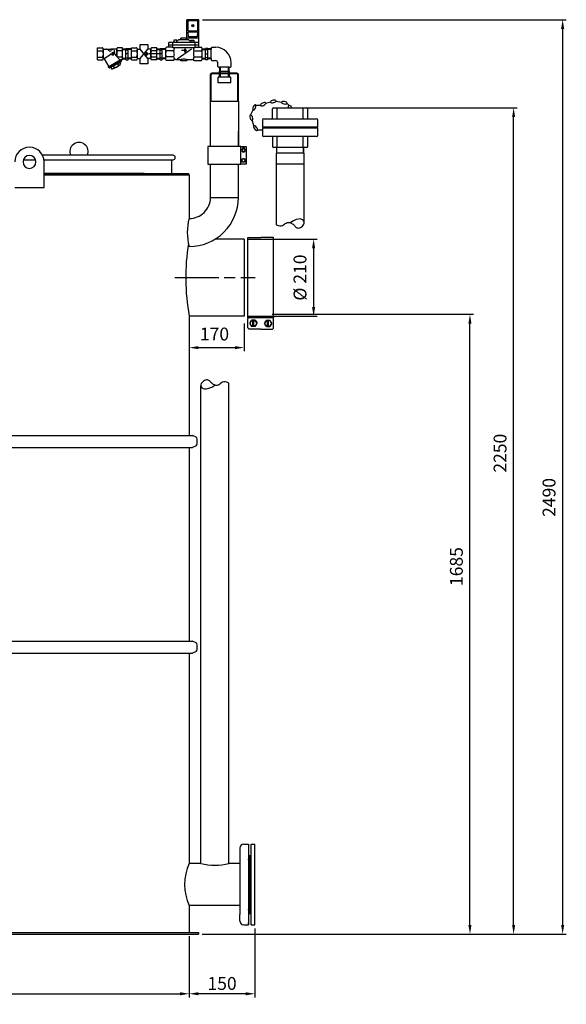
# Model space of a CAD drawing. Units: millimetres. Extents: x -10876 to -7574, y 53296 to 58104.
# Drawn here: x -9063 to -7574, y 55423 to 58104 of the extents above; entities that cross this region are included whole.
import ezdxf

# ---------------------------------------------------------------- set-up
doc = ezdxf.new("R2010")
doc.units = ezdxf.units.MM
doc.linetypes.add('AM_ISO08W050', pattern=[18, 12, -1.5, 3, -1.5])
for name, color, linetype, lineweight in [('AM_5', 3, 'Continuous', 25), ('AM_7', 4, 'AM_ISO08W050', 25), ('KÖRPERLINIEN', 1, 'Continuous', 25)]:
    doc.layers.add(name, color=color, linetype=linetype, lineweight=lineweight)
doc.styles.get("Standard").update_dxf_attribs({"font": 'ISOCP.SHX'})
doc.dimstyles.new('AM_ISO$0', dxfattribs={"dimtxt": 3.5, "dimasz": 2.5, "dimexe": 1, "dimexo": 1, "dimgap": 1.5, "dimtad": 1, "dimdsep": 46, "dimtxsty": 'STANDARD', "dimcen": 0, "dimclrd": 3, "dimclre": 3, "dimclrt": 2, "dimadec": 0, "dimazin": 2, "dimtp": 0.1, "dimtm": 0.1, "dimtfac": 0.71, "dimtmove": 0, "dimatfit": 3, "dimfxl": 1, "dimlwd": -1, "dimlwe": -1, "dimarcsym": 0})
doc.dimstyles.new('GEN-ISO$0', dxfattribs={"dimscale": 10, "dimtxt": 3.5, "dimasz": 2.5, "dimexe": 1, "dimexo": 1, "dimgap": 0.6, "dimtad": 1, "dimdsep": 46, "dimtxsty": 'STANDARD', "dimcen": 0, "dimclrd": 3, "dimclre": 3, "dimclrt": 2, "dimadec": 0, "dimazin": 0, "dimtp": 0.1, "dimtm": 0.1, "dimtfac": 0.71, "dimtmove": 0, "dimatfit": 3, "dimfxl": 1, "dimtzin": 0, "dimarcsym": 0})

# ---------------------------------------------------------------- blocks, each defined once
blk = doc.blocks.new('*D8')
at = {"layer": 'AM_5', "color": 3, "lineweight": -2}
for p, q in [((-10351.7, 55623.1), (-10351.7, 55441.7)), ((-8601.2, 55608.8), (-8601.2, 55441.7)), ((-10326.7, 55451.7), (-8626.2, 55451.7))]:
    blk.add_line(p, q, dxfattribs=at)
at = {"layer": 'AM_5', "color": 3}
for points in [[(-10326.7, 55455.9), (-10326.7, 55447.5), (-10351.7, 55451.7)], [(-8626.2, 55455.9), (-8626.2, 55447.5), (-8601.2, 55451.7)]]:
    blk.add_solid(points, dxfattribs=at)
at = {"layer": 'DEFPOINTS', "color": 0}
for p in [(-10351.7, 55633.1), (-8601.2, 55618.8), (-8601.2, 55451.7)]:
    blk.add_point(p, dxfattribs=at)
at = {"layer": 'AM_5', "color": 2, "insert": (-9476.5, 55475.2), "char_height": 35, "attachment_point": 5}
blk.add_mtext('%%c 1750', dxfattribs=at)
blk = doc.blocks.new('*D9')
at = {"layer": 'AM_5', "color": 3}
for p, q in [((-8601.2, 57286.6), (-8601.2, 57200.9)), ((-8451.2, 57276.6), (-8451.2, 57200.9)), ((-8576.2, 57210.9), (-8476.2, 57210.9))]:
    blk.add_line(p, q, dxfattribs=at)
for points in [[(-8576.2, 57215), (-8576.2, 57206.7), (-8601.2, 57210.9)], [(-8476.2, 57215), (-8476.2, 57206.7), (-8451.2, 57210.9)]]:
    blk.add_solid(points, dxfattribs=at)
at = {"layer": 'DEFPOINTS', "color": 0}
for p in [(-8601.2, 57296.6), (-8451.2, 57286.6), (-8451.2, 57210.9)]:
    blk.add_point(p, dxfattribs=at)
at = {"layer": 'AM_5', "color": 2, "insert": (-8532.3, 57243.4), "char_height": 35, "attachment_point": 5}
blk.add_mtext('170', dxfattribs=at)
blk = doc.blocks.new('*D10')
at = {"layer": 'AM_5', "color": 3}
for p, q in [((-8375.2, 57301.6), (-7826.6, 57301.6)), ((-7836.6, 55638.8), (-7836.6, 57276.6)), ((-8566.2, 55613.8), (-7826.6, 55613.8))]:
    blk.add_line(p, q, dxfattribs=at)
for points in [[(-7840.8, 57276.6), (-7832.5, 57276.6), (-7836.6, 57301.6)], [(-7840.8, 55638.8), (-7832.5, 55638.8), (-7836.6, 55613.8)]]:
    blk.add_solid(points, dxfattribs=at)
at = {"layer": 'DEFPOINTS', "color": 0}
for p in [(-8385.2, 57301.6), (-7836.6, 57301.6), (-8576.2, 55613.8)]:
    blk.add_point(p, dxfattribs=at)
at = {"layer": 'AM_5', "color": 2, "insert": (-7869.1, 56614.8), "char_height": 35, "attachment_point": 5, "rotation": 90}
blk.add_mtext('1685', dxfattribs=at)
blk = doc.blocks.new('*D11')
at = {"layer": 'AM_5', "color": 3}
for p, q in [((-8297.5, 57863.8), (-7707.6, 57863.8)), ((-7717.6, 55638.8), (-7717.6, 57838.8)), ((-8566.2, 55613.8), (-7707.6, 55613.8))]:
    blk.add_line(p, q, dxfattribs=at)
for points in [[(-7721.8, 57838.8), (-7713.5, 57838.8), (-7717.6, 57863.8)], [(-7721.8, 55638.8), (-7713.5, 55638.8), (-7717.6, 55613.8)]]:
    blk.add_solid(points, dxfattribs=at)
at = {"layer": 'DEFPOINTS', "color": 0}
for p in [(-8307.5, 57863.8), (-7717.6, 57863.8), (-8576.2, 55613.8)]:
    blk.add_point(p, dxfattribs=at)
at = {"layer": 'AM_5', "color": 2, "insert": (-7750.1, 56923.5), "char_height": 35, "attachment_point": 5, "rotation": 90}
blk.add_mtext('2250', dxfattribs=at)
blk = doc.blocks.new('*D12')
at = {"layer": 'AM_5', "color": 3}
for p, q in [((-8441.2, 57506.6), (-8252.4, 57506.6)), ((-8262.4, 57481.6), (-8262.4, 57321.6)), ((-8441.2, 57296.6), (-8252.4, 57296.6))]:
    blk.add_line(p, q, dxfattribs=at)
for points in [[(-8266.6, 57481.6), (-8258.2, 57481.6), (-8262.4, 57506.6)], [(-8266.6, 57321.6), (-8258.2, 57321.6), (-8262.4, 57296.6)]]:
    blk.add_solid(points, dxfattribs=at)
at = {"layer": 'DEFPOINTS', "color": 0}
for p in [(-8451.2, 57506.6), (-8451.2, 57296.6), (-8262.4, 57296.6)]:
    blk.add_point(p, dxfattribs=at)
at = {"layer": 'AM_5', "color": 2, "insert": (-8294.9, 57401.7), "char_height": 35, "attachment_point": 5, "rotation": 90}
blk.add_mtext('%%c 210', dxfattribs=at)
blk = doc.blocks.new('*D4')
at = {"layer": 'AM_5', "color": 3}
for p, q in [((-8565.2, 58103.8), (-7574.2, 58103.8)), ((-7584.2, 58078.8), (-7584.2, 55638.8)), ((-8566.2, 55613.8), (-7574.2, 55613.8))]:
    blk.add_line(p, q, dxfattribs=at)
for points in [[(-7588.4, 58078.8), (-7580, 58078.8), (-7584.2, 58103.8)], [(-7588.4, 55638.8), (-7580, 55638.8), (-7584.2, 55613.8)]]:
    blk.add_solid(points, dxfattribs=at)
at = {"layer": 'DEFPOINTS', "color": 0}
for p in [(-8575.2, 58103.8), (-8576.2, 55613.8), (-7584.2, 55613.8)]:
    blk.add_point(p, dxfattribs=at)
at = {"layer": 'AM_5', "color": 2, "insert": (-7616.7, 56803), "char_height": 35, "attachment_point": 5, "rotation": 90}
blk.add_mtext('2490', dxfattribs=at)
blk = doc.blocks.new('*D13')
at = {"layer": 'AM_5', "color": 3, "lineweight": -2}
for p, q in [((-8422.2, 55629.2), (-8422.2, 55441.7)), ((-8601.2, 55608.8), (-8601.2, 55441.7)), ((-8447.2, 55451.7), (-8576.2, 55451.7))]:
    blk.add_line(p, q, dxfattribs=at)
at = {"layer": 'AM_5', "color": 3}
for points in [[(-8576.2, 55455.9), (-8576.2, 55447.5), (-8601.2, 55451.7)], [(-8447.2, 55455.9), (-8447.2, 55447.5), (-8422.2, 55451.7)]]:
    blk.add_solid(points, dxfattribs=at)
at = {"layer": 'DEFPOINTS', "color": 0}
for p in [(-8422.2, 55639.2), (-8601.2, 55618.8), (-8601.2, 55451.7)]:
    blk.add_point(p, dxfattribs=at)
at = {"layer": 'AM_5', "color": 2, "insert": (-8511.7, 55475.2), "char_height": 35, "attachment_point": 5}
blk.add_mtext('150', dxfattribs=at)

msp = doc.modelspace()

# ---------------------------------------------------------------- linework, layer by layer
at = {"layer": 'AM_7', "ltscale": 10}
msp.add_line((-8640.676, 57401.576), (-8421.242, 57401.576), dxfattribs=at)
at = {"layer": 'KÖRPERLINIEN'}
for p, q in [((-8607.236, 58048.778), (-8607.236, 58103.778)), ((-8575.234, 58103.778), (-8607.233, 58103.778)), ((-8575.234, 58100.779), (-8607.233, 58100.779)), ((-8606.738, 58102.779), (-8606.738, 58100.779)), ((-8599.736, 58102.779), (-8606.735, 58102.779)), ((-8604.736, 58100.779), (-8604.736, 58073.778)), ((-8599.736, 58100.779), (-8599.736, 58102.779)), ((-8599.238, 58103.778), (-8599.238, 58100.779)), ((-8583.232, 58103.778), (-8583.232, 58100.779)), ((-8582.734, 58100.779), (-8582.734, 58102.779)), ((-8582.734, 58102.779), (-8575.734, 58102.779)), ((-8577.734, 58073.778), (-8577.734, 58100.779)), ((-8575.732, 58102.779), (-8575.732, 58100.779)), ((-8575.234, 58029.055), (-8575.234, 58103.778)), ((-8604.736, 58073.778), (-8577.736, 58073.778)), ((-8578.232, 58069.779), (-8604.235, 58069.779)), ((-8603.232, 58057.279), (-8604.232, 58069.779)), ((-8602.48, 58069.779), (-8602.48, 58073.78)), ((-8601.982, 58073.778), (-8601.982, 58069.779)), ((-8589.492, 58084.834), (-8593.675, 58089.017)), ((-8588.789, 58085.541), (-8592.972, 58089.724)), ((-8580.488, 58073.778), (-8580.488, 58069.779)), ((-8579.98, 58069.779), (-8579.98, 58073.78)), ((-8578.232, 58069.779), (-8579.232, 58057.279)), ((-8575.234, 58041.779), (-8656.234, 58041.779)), ((-8656.23, 58029.055), (-8656.23, 58041.778)), ((-8646.23, 58026.779), (-8646.23, 58041.779)), ((-8642.988, 58047.779), (-8642.988, 58041.779)), ((-8642.988, 58042.779), (-8634.488, 58042.779)), ((-8634.482, 58047.779), (-8642.982, 58047.779)), ((-8629.238, 58048.778), (-8634.488, 58045.583)), ((-8634.482, 58041.779), (-8634.482, 58047.779)), ((-8602.236, 58048.778), (-8629.237, 58048.778)), ((-8575.234, 58053.778), (-8623.734, 58053.778)), ((-8623.73, 58048.778), (-8623.73, 58053.778)), ((-8579.228, 58057.279), (-8603.231, 58057.279)), ((-8602.236, 58048.778), (-8596.986, 58045.583)), ((-8601.982, 58057.279), (-8601.982, 58055.591)), ((-8601.982, 58055.59), (-8580.482, 58055.59)), ((-8588.486, 58042.779), (-8596.986, 58042.779)), ((-8596.982, 58041.779), (-8596.982, 58047.779)), ((-8596.982, 58047.779), (-8588.482, 58047.779)), ((-8596.23, 58057.279), (-8596.23, 58055.59)), ((-8588.486, 58047.779), (-8588.486, 58041.779)), ((-8586.23, 58057.279), (-8586.23, 58055.59)), ((-8585.234, 58026.779), (-8585.234, 58041.779)), ((-8580.488, 58055.59), (-8580.488, 58057.278)), ((-8851.241, 57994.279), (-8851.241, 58027.279)), ((-8851.241, 58027.279), (-8837.238, 58027.279)), ((-8851.241, 58019.402), (-8837.238, 58019.402)), ((-8834.991, 58023.528), (-8814.864, 58023.528)), ((-8834.991, 57998.591), (-8834.991, 58022.966)), ((-8798.731, 58023.528), (-8814.862, 58023.528)), ((-8810.518, 58015.153), (-8806.143, 58010.778)), ((-8810.518, 58006.403), (-8810.518, 58015.153)), ((-8805.205, 58020.413), (-8805.205, 58016.499)), ((-8798.741, 58003.539), (-8798.741, 58022.966)), ((-8782.491, 58027.279), (-8796.488, 58027.279)), ((-8782.491, 58019.402), (-8796.488, 58019.402)), ((-8782.491, 57994.279), (-8782.491, 58027.279)), ((-8782.491, 58024.231), (-8773.49, 58024.231)), ((-8782.491, 58022.732), (-8773.485, 58022.732)), ((-8773.487, 58025.779), (-8767.487, 58025.779)), ((-8773.487, 57994.324), (-8773.487, 58025.778)), ((-8773.487, 58021.529), (-8767.487, 58021.529)), ((-8758.487, 58022.732), (-8767.492, 58022.732)), ((-8767.491, 57994.324), (-8767.491, 58025.778)), ((-8758.487, 58024.231), (-8767.487, 58024.231)), ((-8758.486, 57994.279), (-8758.486, 58027.279)), ((-8758.486, 58027.279), (-8744.483, 58027.279)), ((-8758.486, 58019.402), (-8744.483, 58019.402)), ((-8742.236, 58023.528), (-8734.652, 58023.528)), ((-8742.236, 57998.591), (-8742.236, 58022.966)), ((-8734.652, 58023.528), (-8734.652, 58036.44)), ((-8734.652, 58036.44), (-8714.125, 58036.44)), ((-8714.125, 57998.03), (-8734.652, 58023.528)), ((-8734.652, 57998.03), (-8714.042, 58023.528)), ((-8717.763, 58015.153), (-8713.388, 58010.778)), ((-8717.763, 58006.403), (-8717.763, 58015.153)), ((-8714.125, 58036.44), (-8714.125, 58023.425)), ((-8705.976, 58023.528), (-8714.042, 58023.528)), ((-8705.986, 57998.03), (-8705.986, 58022.966)), ((-8689.736, 58027.279), (-8703.734, 58027.279)), ((-8689.736, 58019.402), (-8703.734, 58019.402)), ((-8689.736, 57994.279), (-8689.736, 58027.279)), ((-8689.736, 58024.231), (-8680.736, 58024.231)), ((-8689.736, 58022.732), (-8680.731, 58022.732)), ((-8680.732, 58025.779), (-8674.732, 58025.779)), ((-8680.732, 57994.324), (-8680.732, 58025.777)), ((-8680.732, 58021.529), (-8674.732, 58021.529)), ((-8665.732, 58022.732), (-8674.737, 58022.732)), ((-8674.736, 57994.324), (-8674.736, 58025.777)), ((-8665.732, 58024.231), (-8674.732, 58024.231)), ((-8665.732, 58023.963), (-8665.732, 57997.594)), ((-8643.662, 58019.216), (-8663.704, 58019.216)), ((-8646.23, 58029.055), (-8663.337, 58029.055)), ((-8575.234, 58034.779), (-8656.234, 58034.779)), ((-8585.234, 58026.779), (-8646.234, 58026.779)), ((-8594.863, 58023.319), (-8634.147, 57996.199)), ((-8613.232, 58019.674), (-8622.072, 58019.674)), ((-8613.232, 58015.299), (-8613.232, 58024.049)), ((-8613.232, 58024.049), (-8608.857, 58019.674)), ((-8608.857, 58019.674), (-8613.232, 58015.299)), ((-8587.812, 58019.216), (-8567.764, 58019.216)), ((-8585.234, 58029.055), (-8568.127, 58029.055)), ((-8565.737, 58024.231), (-8556.737, 58024.231)), ((-8565.737, 58022.732), (-8556.732, 58022.732)), ((-8565.732, 57997.595), (-8565.732, 58023.961)), ((-8550.737, 58025.779), (-8556.737, 58025.779)), ((-8550.737, 58021.529), (-8556.737, 58021.529)), ((-8556.733, 57994.324), (-8556.733, 58025.777)), ((-8541.733, 58022.732), (-8550.738, 58022.732)), ((-8550.737, 57994.324), (-8550.737, 58025.777)), ((-8541.733, 58024.231), (-8550.733, 58024.231)), ((-8541.741, 57997.595), (-8541.741, 58023.961)), ((-8539.35, 58029.055), (-8529.35, 58029.055)), ((-8851.241, 58002.156), (-8837.238, 58002.156)), ((-8851.241, 57994.279), (-8837.238, 57994.279)), ((-8832.53, 57997.244), (-8819.982, 57975.51)), ((-8832.373, 57998.274), (-8814.652, 58009.576)), ((-8787.832, 57994.07), (-8821.608, 57974.569)), ((-8786.7, 57992.121), (-8820.475, 57972.621)), ((-8786.875, 57989.421), (-8818.053, 57971.421)), ((-8816.065, 58010.778), (-8810.516, 58010.778)), ((-8806.143, 58010.778), (-8810.518, 58006.403)), ((-8789.454, 57993.132), (-8801.394, 58006.511)), ((-8782.491, 58002.156), (-8796.488, 58002.156)), ((-8790.772, 57987.175), (-8788.147, 57982.629)), ((-8787.998, 57991.37), (-8786.873, 57989.421)), ((-8787.832, 57994.07), (-8787.832, 57994.278)), ((-8787.832, 57994.07), (-8786.707, 57992.121)), ((-8782.491, 57994.279), (-8787.831, 57994.279)), ((-8782.491, 57998.826), (-8773.485, 57998.826)), ((-8782.491, 57997.327), (-8773.49, 57997.327)), ((-8767.491, 58010.779), (-8773.49, 58010.779)), ((-8773.487, 58000.028), (-8767.487, 58000.028)), ((-8773.487, 57994.324), (-8767.487, 57994.324)), ((-8758.487, 57998.826), (-8767.492, 57998.826)), ((-8758.487, 57997.327), (-8767.487, 57997.327)), ((-8758.486, 58002.156), (-8744.483, 58002.156)), ((-8758.486, 57994.279), (-8744.483, 57994.279)), ((-8742.236, 57998.03), (-8734.652, 57998.03)), ((-8734.652, 57983.64), (-8734.652, 57998.03)), ((-8723.31, 58010.778), (-8717.761, 58010.778)), ((-8713.388, 58010.778), (-8717.763, 58006.403)), ((-8714.125, 57998.03), (-8714.125, 57983.64)), ((-8705.976, 57998.03), (-8714.125, 57998.03)), ((-8682.177, 58010.779), (-8711.314, 58010.779)), ((-8689.736, 58002.156), (-8703.734, 58002.156)), ((-8689.736, 57994.279), (-8703.734, 57994.279)), ((-8689.736, 57998.825), (-8680.731, 57998.825)), ((-8689.736, 57997.326), (-8680.736, 57997.326)), ((-8674.736, 58010.779), (-8680.736, 58010.779)), ((-8680.732, 58000.028), (-8674.732, 58000.028)), ((-8680.732, 57994.324), (-8674.732, 57994.324)), ((-8665.732, 57998.825), (-8674.737, 57998.825)), ((-8665.732, 57997.326), (-8674.732, 57997.326)), ((-8643.662, 58002.341), (-8663.704, 58002.341)), ((-8644.023, 57992.502), (-8663.343, 57992.502)), ((-8638.027, 57995.515), (-8626.734, 57995.514)), ((-8607.734, 57991.574), (-8623.735, 57991.574)), ((-8623.73, 57991.574), (-8623.73, 57992.513)), ((-8607.734, 57991.574), (-8607.734, 57992.513)), ((-8604.736, 57995.515), (-8593.442, 57995.516)), ((-8587.812, 58002.341), (-8567.764, 58002.341)), ((-8587.451, 57992.502), (-8568.126, 57992.502)), ((-8565.737, 57998.825), (-8556.732, 57998.825)), ((-8565.737, 57997.326), (-8556.737, 57997.326)), ((-8550.737, 58000.028), (-8556.737, 58000.028)), ((-8550.737, 57994.324), (-8556.737, 57994.324)), ((-8556.733, 58010.779), (-8550.733, 58010.779)), ((-8541.733, 57998.825), (-8550.738, 57998.825)), ((-8541.733, 57997.326), (-8550.733, 57997.326)), ((-8539.35, 57992.502), (-8529.35, 57992.502)), ((-8523.521, 57976.674), (-8523.521, 57986.674)), ((-8486.968, 57976.674), (-8486.968, 57986.674)), ((-8821.602, 57974.568), (-8820.476, 57972.62)), ((-8819.18, 57973.371), (-8818.055, 57971.423)), ((-8814.161, 57973.674), (-8811.536, 57969.128)), ((-8808.311, 57977.048), (-8805.686, 57972.501)), ((-8796.621, 57983.796), (-8793.997, 57979.25)), ((-8714.125, 57983.64), (-8734.652, 57983.64)), ((-8471.195, 57958.216), (-8539.295, 57958.216)), ((-8518.695, 57958.216), (-8518.695, 57963.216)), ((-8518.695, 57963.216), (-8491.795, 57963.216)), ((-8518.465, 57974.282), (-8518.465, 57963.216)), ((-8492.061, 57974.282), (-8518.428, 57974.282)), ((-8517.304, 57974.282), (-8517.304, 57963.216)), ((-8516.095, 57958.216), (-8516.095, 57974.282)), ((-8494.395, 57958.216), (-8494.395, 57974.282)), ((-8493.186, 57974.282), (-8493.186, 57963.216)), ((-8492.024, 57963.216), (-8492.024, 57974.281)), ((-8491.795, 57958.216), (-8491.795, 57963.216)), ((-8543.295, 57882.216), (-8543.295, 57954.216)), ((-8541.295, 57882.216), (-8541.295, 57954.216)), ((-8471.195, 57956.216), (-8539.295, 57956.216)), ((-8522.745, 57932.216), (-8522.745, 57947.216)), ((-8487.745, 57947.216), (-8522.745, 57947.216)), ((-8487.745, 57932.216), (-8522.745, 57932.216)), ((-8518.695, 57947.216), (-8518.695, 57956.216)), ((-8516.095, 57947.216), (-8516.095, 57956.216)), ((-8494.395, 57947.216), (-8494.395, 57956.216)), ((-8491.795, 57947.216), (-8491.795, 57956.216)), ((-8487.745, 57932.216), (-8487.745, 57947.216)), ((-8469.195, 57882.216), (-8469.195, 57954.216)), ((-8467.195, 57882.216), (-8467.195, 57954.216)), ((-8543.292, 57758.617), (-8543.295, 57882.216)), ((-8543.295, 57882.216), (-8467.195, 57882.216)), ((-8467.195, 57882.216), (-8467.192, 57758.617)), ((-8393.275, 57876.785), (-8378.888, 57879.838)), ((-8363.944, 57882.161), (-8349.537, 57879.205)), ((-8434.419, 57843.444), (-8427.163, 57858.226)), ((-8420.005, 57871.507), (-8406.64, 57870.646)), ((-8374.251, 57833.778), (-8374.251, 57860.778)), ((-8371.251, 57863.778), (-8281.251, 57863.778)), ((-8361.635, 57833.778), (-8361.635, 57863.778)), ((-8334.551, 57875.93), (-8328.957, 57870.329)), ((-8290.866, 57833.778), (-8290.866, 57863.778)), ((-8278.251, 57833.778), (-8278.251, 57860.778)), ((-8425.542, 57816.083), (-8429.919, 57830.124)), ((-8401.251, 57830.778), (-8401.251, 57811.535)), ((-8398.251, 57833.778), (-8254.251, 57833.778)), ((-8251.251, 57811.535), (-8251.251, 57830.778)), ((-8543.242, 57758.617), (-8543.242, 57800.617)), ((-8467.242, 57758.617), (-8467.242, 57800.617)), ((-8401.837, 57802.756), (-8416.544, 57802.756)), ((-8251.251, 57811.535), (-8401.251, 57811.535)), ((-8251.251, 57808.022), (-8401.251, 57808.022)), ((-8401.251, 57808.022), (-8401.251, 57788.778)), ((-8393.915, 57808.022), (-8393.915, 57811.535)), ((-8258.586, 57808.022), (-8258.586, 57811.535)), ((-8251.251, 57788.778), (-8251.251, 57808.022)), ((-8254.251, 57785.778), (-8398.251, 57785.778)), ((-8374.251, 57785.778), (-8374.251, 57758.778)), ((-8361.635, 57755.778), (-8361.635, 57785.778)), ((-8290.866, 57755.778), (-8290.866, 57785.778)), ((-8278.251, 57758.778), (-8278.251, 57785.778)), ((-8460.242, 57758.617), (-8446.242, 57758.617)), ((-8456.129, 57753.617), (-8459.016, 57748.617)), ((-8459.016, 57748.617), (-8456.129, 57743.617)), ((-8450.356, 57753.617), (-8456.129, 57753.617)), ((-8447.469, 57748.617), (-8450.356, 57753.617)), ((-8450.356, 57743.617), (-8447.469, 57748.617)), ((-8446.242, 57758.617), (-8446.242, 57710.617)), ((-8281.251, 57755.778), (-8371.251, 57755.778)), ((-8363.843, 57755.778), (-8363.843, 57740.778)), ((-8362.364, 57740.778), (-8362.364, 57755.778)), ((-8290.137, 57740.778), (-8290.137, 57755.778)), ((-8288.659, 57740.778), (-8288.659, 57755.778)), ((-9052.682, 57722.576), (-9019.803, 57722.576)), ((-8645.242, 57734.576), (-9000.521, 57734.576)), ((-8996.695, 57722.576), (-8645.242, 57722.576)), ((-8649.242, 57722.576), (-8649.242, 57684.576)), ((-8459.016, 57720.617), (-8456.129, 57725.617)), ((-8456.129, 57715.617), (-8459.016, 57720.617)), ((-8456.129, 57743.617), (-8450.356, 57743.617)), ((-8456.129, 57725.617), (-8450.356, 57725.617)), ((-8450.356, 57725.617), (-8447.469, 57720.617)), ((-8447.469, 57720.617), (-8450.356, 57715.617)), ((-8288.201, 57740.778), (-8364.301, 57740.778)), ((-8364.251, 57740.778), (-8364.251, 57545.59)), ((-8288.251, 57552.043), (-8288.251, 57740.778)), ((-8996.242, 57646.576), (-8996.242, 57716.576)), ((-8543.242, 57619.617), (-8543.242, 57710.617)), ((-8467.242, 57619.617), (-8467.242, 57710.617)), ((-8446.242, 57710.617), (-8460.242, 57710.617)), ((-8450.356, 57715.617), (-8456.129, 57715.617)), ((-8288.201, 57710.778), (-8364.301, 57710.778)), ((-8996.242, 57684.576), (-8603.242, 57684.576)), ((-8724.242, 57684.576), (-8996.242, 57684.576)), ((-8996.242, 57681.576), (-8601.242, 57681.576)), ((-8996.242, 57681.576), (-8601.242, 57681.576)), ((-8603.242, 57684.576), (-8603.242, 57681.576)), ((-8601.242, 57681.576), (-8601.242, 57562.626)), ((-9076.242, 57646.576), (-8996.242, 57646.576)), ((-8543.242, 57619.617), (-8467.242, 57619.617)), ((-8451.242, 57506.576), (-8530.166, 57506.576)), ((-8451.242, 57506.576), (-8451.242, 57296.576)), ((-8441.242, 57510.326), (-8406.242, 57510.326)), ((-8441.242, 57292.826), (-8441.242, 57510.326)), ((-8371.242, 57510.326), (-8406.242, 57510.326)), ((-8371.242, 57292.826), (-8371.242, 57510.326)), ((-8601.242, 57296.576), (-8601.242, 56974.758)), ((-8451.242, 57296.576), (-8601.242, 57296.576)), ((-8441.242, 57292.826), (-8371.242, 57292.826)), ((-8441.242, 57265.087), (-8441.242, 57289.358)), ((-8371.242, 57265.087), (-8371.242, 57289.359)), ((-8406.242, 57261.62), (-8437.775, 57261.62)), ((-8436.001, 57277.223), (-8431.122, 57285.674)), ((-8436.001, 57277.223), (-8431.122, 57268.771)), ((-8421.363, 57285.674), (-8431.122, 57285.674)), ((-8421.363, 57268.771), (-8431.122, 57268.771)), ((-8427.542, 57268.771), (-8427.542, 57285.674)), ((-8424.942, 57268.771), (-8424.942, 57285.674)), ((-8421.363, 57285.674), (-8416.483, 57277.223)), ((-8421.363, 57268.771), (-8416.483, 57277.223)), ((-8406.242, 57261.62), (-8374.709, 57261.62)), ((-8391.122, 57285.674), (-8396.001, 57277.223)), ((-8391.122, 57268.771), (-8396.001, 57277.223)), ((-8391.122, 57285.674), (-8381.363, 57285.674)), ((-8391.122, 57268.771), (-8381.363, 57268.771)), ((-8387.542, 57268.771), (-8387.542, 57285.674)), ((-8384.942, 57268.771), (-8384.942, 57285.674)), ((-8376.483, 57277.223), (-8381.363, 57285.675)), ((-8376.483, 57277.223), (-8381.363, 57268.771)), ((-8569.242, 55806.378), (-8569.242, 57106.912)), ((-8493.242, 55806.378), (-8493.242, 57114.312)), ((-10359.848, 56972.062), (-8592.637, 56972.062)), ((-8600.242, 56973.026), (-8598.573, 56972.062)), ((-8582.512, 56967.185), (-8592.637, 56972.062)), ((-8582.512, 56943.94), (-8592.637, 56939.062)), ((-8579.116, 56949.346), (-8579.116, 56961.779)), ((-10359.848, 56939.062), (-8592.637, 56939.062)), ((-8601.242, 56939.062), (-8601.242, 56414.688)), ((-8600.242, 56938.391), (-8599.08, 56939.062)), ((-10359.848, 56412.057), (-8592.637, 56412.057)), ((-8600.242, 56413.021), (-8598.573, 56412.057)), ((-8582.512, 56407.18), (-8592.637, 56412.057)), ((-10359.848, 56379.057), (-8592.637, 56379.057)), ((-8601.242, 56376.654), (-8601.242, 55806.378)), ((-8600.242, 56378.386), (-8599.08, 56379.057)), ((-8582.512, 56383.935), (-8592.637, 56379.057)), ((-8579.116, 56389.341), (-8579.116, 56401.774)), ((-8463.242, 55848.228), (-8463.242, 55830.728)), ((-8452.242, 55859.228), (-8439.742, 55859.228)), ((-8439.742, 55859.228), (-8439.742, 55853.228)), ((-8439.742, 55859.228), (-8439.742, 55749.228)), ((-8432.242, 55749.228), (-8432.242, 55859.228)), ((-8432.242, 55859.228), (-8422.242, 55859.228)), ((-8422.242, 55749.228), (-8422.242, 55859.228)), ((-8463.242, 55830.728), (-8463.241, 55749.228)), ((-8439.242, 55814.728), (-8439.242, 55806.378)), ((-8437.242, 55749.228), (-8437.242, 55828.228)), ((-8437.242, 55828.228), (-8435.242, 55828.228)), ((-8435.242, 55828.228), (-8435.242, 55749.228)), ((-8435.242, 55749.228), (-8435.242, 55828.228)), ((-8435.242, 55749.228), (-8435.242, 55828.228)), ((-8435.242, 55749.228), (-8435.242, 55825.228)), ((-8569.242, 55806.378), (-8601.242, 55806.378)), ((-8463.242, 55806.378), (-8493.242, 55806.378)), ((-8463.242, 55806.228), (-8463.242, 55749.228)), ((-8439.242, 55806.378), (-8439.242, 55749.228)), ((-8463.242, 55749.228), (-8463.242, 55692.228)), ((-8463.241, 55749.228), (-8463.239, 55667.978)), ((-8439.742, 55749.228), (-8439.742, 55639.228)), ((-8439.242, 55749.228), (-8439.242, 55692.078)), ((-8437.242, 55670.228), (-8437.242, 55749.228)), ((-8435.242, 55749.228), (-8435.242, 55670.228)), ((-8435.242, 55670.228), (-8435.242, 55749.228)), ((-8435.242, 55670.228), (-8435.242, 55749.228)), ((-8435.242, 55673.228), (-8435.242, 55749.228)), ((-8432.242, 55639.228), (-8432.242, 55749.228)), ((-8422.242, 55639.228), (-8422.242, 55749.228)), ((-8463.242, 55692.228), (-8601.242, 55692.078)), ((-8601.242, 55692.078), (-8601.242, 55618.778)), ((-8439.242, 55692.078), (-8439.242, 55683.728)), ((-8463.242, 55650.228), (-8463.242, 55667.728)), ((-8437.242, 55670.228), (-8435.242, 55670.228)), ((-8452.242, 55639.228), (-8439.742, 55639.228)), ((-8439.742, 55639.228), (-8439.742, 55645.228)), ((-8432.242, 55639.228), (-8422.242, 55639.228)), ((-9476.242, 55618.778), (-8626.242, 55618.778)), ((-9476.242, 55613.778), (-8626.242, 55613.778)), ((-8634.938, 55613.778), (-8576.242, 55613.778)), ((-8634.674, 55618.778), (-8576.242, 55618.778)), ((-8576.242, 55618.778), (-8576.242, 55613.778))]:
    msp.add_line(p, q, dxfattribs=at)
msp.add_lwpolyline([(-8550.242, 57758.617), (-8550.242, 57710.617), (-8460.242, 57710.617), (-8460.242, 57758.617)], close=True, dxfattribs=at)
at = {"layer": 'KÖRPERLINIEN', "flags": 128}
for points in [[(-8364.251, 57545.59), (-8358.794, 57543.255), (-8354.209, 57542.305), (-8350.355, 57542.463), (-8347.093, 57543.452), (-8344.282, 57544.993), (-8341.784, 57546.811), (-8339.457, 57548.627), (-8337.163, 57550.164), (-8334.791, 57551.199), (-8332.349, 57551.725), (-8329.878, 57551.787), (-8327.414, 57551.431), (-8324.997, 57550.704), (-8322.665, 57549.653), (-8320.457, 57548.322), (-8318.411, 57546.759), (-8316.549, 57545.019), (-8314.822, 57543.2), (-8313.164, 57541.407), (-8311.509, 57539.748), (-8309.792, 57538.33), (-8307.946, 57537.258), (-8305.906, 57536.64), (-8303.606, 57536.583), (-8301.019, 57537.16), (-8298.277, 57538.32), (-8295.553, 57539.978), (-8293.016, 57542.049), (-8290.838, 57544.447), (-8289.192, 57547.09), (-8288.247, 57549.89), (-8288.176, 57552.765), (-8289.123, 57555.596), (-8291.13, 57558.13), (-8294.211, 57560.081), (-8298.381, 57561.163), (-8303.656, 57561.09), (-8310.049, 57559.576), (-8317.576, 57556.335), (-8326.251, 57551.081)], [(-8493.242, 57114.312), (-8498.699, 57116.647), (-8503.284, 57117.596), (-8507.138, 57117.438), (-8510.4, 57116.45), (-8513.211, 57114.909), (-8515.709, 57113.091), (-8518.036, 57111.275), (-8520.33, 57109.738), (-8522.702, 57108.703), (-8525.144, 57108.177), (-8527.615, 57108.115), (-8530.079, 57108.471), (-8532.496, 57109.197), (-8534.828, 57110.249), (-8537.036, 57111.58), (-8539.082, 57113.143), (-8540.944, 57114.883), (-8542.671, 57116.702), (-8544.329, 57118.495), (-8545.984, 57120.154), (-8547.701, 57121.572), (-8549.547, 57122.644), (-8551.587, 57123.262), (-8553.887, 57123.319), (-8556.474, 57122.742), (-8559.216, 57121.582), (-8561.94, 57119.924), (-8564.477, 57117.853), (-8566.655, 57115.455), (-8568.301, 57112.812), (-8569.246, 57110.012), (-8569.318, 57107.137), (-8568.37, 57104.306), (-8566.363, 57101.772), (-8563.282, 57099.821), (-8559.112, 57098.739), (-8553.837, 57098.812), (-8547.444, 57100.326), (-8539.917, 57103.567), (-8531.242, 57108.821)]]:
    msp.add_lwpolyline(points, dxfattribs=at)
at = {"layer": 'KÖRPERLINIEN'}
for centre, radius in [((-8591.23, 58087.279), 3), ((-8453.242, 57748.617), 4.35), ((-8453.242, 57720.617), 4.35), ((-8426.242, 57277.223), 8.452), ((-8386.242, 57277.223), 8.452)]:
    msp.add_circle(centre, radius, dxfattribs=at)
for centre, radius, start, end in [((-8839.1, 58023.765), 3.974, 41.980327, 62.100247), ((-8839.1, 58022.916), 3.974, 297.899784, 318.019642), ((-8852.647, 58010.779), 17.656, 330.758484, 29.241501), ((-8839.426, 58023.474), 4.411, 20.363272, 41.959042), ((-8839.426, 58023.207), 4.411, 318.040961, 339.636724), ((-8839.743, 58023.346), 4.752, 359.929472, 20.478353), ((-8839.743, 58023.334), 4.752, 339.521642, 0.070532), ((-8828.565, 58012.278), 11.25, 43.962463, 90), ((-8816.866, 58023.558), 5, 223.955505, 316.044495), ((-8805.166, 58012.278), 11.25, 89.999985, 136.037521), ((-8790.205, 58016.501), 15, 180.000031, 221.750488), ((-8793.989, 58023.346), 4.752, 159.521642, 180.070532), ((-8793.989, 58023.334), 4.752, 179.929483, 200.478343), ((-8781.084, 58010.779), 17.656, 150.758499, 209.241486), ((-8794.305, 58023.474), 4.411, 138.040961, 159.636725), ((-8794.305, 58023.207), 4.411, 200.363267, 221.959047), ((-8794.631, 58023.765), 3.974, 117.899746, 138.019679), ((-8794.631, 58022.916), 3.974, 221.980358, 242.100216), ((-8746.345, 58023.765), 3.974, 41.980327, 62.100247), ((-8746.345, 58022.915), 3.974, 297.899784, 318.019642), ((-8759.892, 58010.779), 17.656, 330.758484, 29.241501), ((-8746.672, 58023.474), 4.411, 20.363272, 41.959042), ((-8746.672, 58023.207), 4.411, 318.040961, 339.636724), ((-8746.988, 58023.346), 4.752, 359.929472, 20.478353), ((-8746.988, 58023.334), 4.752, 339.521642, 0.070532), ((-8701.234, 58023.346), 4.752, 159.521642, 180.070532), ((-8701.234, 58023.334), 4.752, 179.929483, 200.478343), ((-8688.33, 58010.779), 17.656, 150.758499, 209.241486), ((-8701.55, 58023.474), 4.411, 138.040961, 159.636725), ((-8701.55, 58023.207), 4.411, 200.363267, 221.959047), ((-8701.876, 58023.765), 3.974, 117.899746, 138.019679), ((-8701.876, 58022.915), 3.974, 221.980358, 242.100216), ((-8659.279, 58023.938), 6.453, 153.293311, 179.785683), ((-8659.279, 58023.986), 6.453, 180.214455, 206.706826), ((-8646.713, 58010.665), 19.019, 153.275809, 179.657034), ((-8658.343, 58023.449), 7.51, 131.716158, 153.172359), ((-8658.445, 58024.408), 7.388, 206.719593, 224.64626), ((-8660.65, 58010.665), 19.018, 0.342798, 26.72436), ((-8648.917, 58024.408), 7.388, 315.355267, 333.280272), ((-8648.083, 58023.986), 6.454, 333.293188, 359.785482), ((-8648.074, 58023.94), 6.445, 0.201526, 26.136768), ((-8583.399, 58023.94), 6.445, 153.863217, 179.798489), ((-8583.391, 58023.986), 6.454, 180.21451, 206.70682), ((-8570.824, 58010.665), 19.018, 153.275492, 179.657054), ((-8582.557, 58024.408), 7.388, 206.719721, 224.64474), ((-8573.121, 58023.449), 7.51, 26.827263, 48.283457), ((-8584.751, 58010.665), 19.019, 0.343051, 26.724201), ((-8573.018, 58024.408), 7.388, 315.353274, 333.279987), ((-8572.185, 58023.938), 6.453, 0.214463, 26.706819), ((-8572.185, 58023.986), 6.453, 333.293311, 359.785683), ((-8535.289, 58023.938), 6.453, 153.293181, 179.785537), ((-8535.289, 58023.986), 6.453, 180.214317, 180.853818), ((-8534.352, 58023.449), 7.51, 131.716543, 153.172737), ((-8529.35, 57986.674), 42.381, 0, 90), ((-8839.1, 57998.642), 3.974, 41.980349, 62.100225), ((-8839.1, 57997.792), 3.974, 297.899753, 318.019673), ((-8839.426, 57998.35), 4.411, 20.363272, 41.959042), ((-8839.426, 57998.084), 4.411, 318.040961, 339.636724), ((-8839.743, 57998.223), 4.752, 359.929472, 20.478353), ((-8839.743, 57998.211), 4.752, 339.521642, 0.070532), ((-8833.887, 57996.453), 1.575, 29.997711, 146.023605), ((-8794.795, 57998.591), 3.945, 115.447113, 126.641541), ((-8746.345, 57998.642), 3.974, 41.980349, 62.100225), ((-8746.345, 57997.792), 3.974, 297.899753, 318.019673), ((-8746.672, 57998.35), 4.411, 20.363272, 41.959042), ((-8746.672, 57998.083), 4.411, 318.040961, 339.636724), ((-8746.988, 57998.223), 4.752, 359.929472, 20.478353), ((-8746.988, 57998.211), 4.752, 339.521642, 0.070532), ((-8701.234, 57998.223), 4.752, 159.521657, 180.070517), ((-8701.234, 57998.211), 4.752, 179.929468, 200.478358), ((-8701.55, 57998.35), 4.411, 138.040953, 159.636733), ((-8701.55, 57998.084), 4.411, 200.363275, 221.959039), ((-8701.876, 57998.642), 3.974, 117.899784, 138.019642), ((-8701.876, 57997.792), 3.974, 221.980321, 242.100254), ((-8659.279, 57997.571), 6.454, 153.293149, 179.785521), ((-8659.279, 57997.619), 6.454, 180.214479, 206.706851), ((-8646.713, 58010.892), 19.019, 180.342966, 206.724191), ((-8658.446, 57997.15), 7.388, 135.355237, 153.280301), ((-8658.343, 57998.108), 7.51, 206.827172, 228.28164), ((-8649.019, 57998.108), 7.51, 311.717069, 333.172972), ((-8650.673, 57998.63), 9.044, 317.346619, 334.188202), ((-8660.65, 58010.892), 19.018, 333.275671, 359.657172), ((-8648.917, 57997.15), 7.388, 26.719744, 44.644717), ((-8640.523, 57991.177), 4.045, 104.885854, 119.711295), ((-8648.083, 57997.571), 6.454, 0.214526, 26.706804), ((-8648.083, 57997.619), 6.454, 333.293188, 359.785482), ((-8638.823, 57985.344), 10.12, 96.338439, 105.705397), ((-8638.061, 57979.553), 15.96, 89.876445, 96.761441), ((-8626.738, 57992.512), 3, 0, 90), ((-8616.478, 57977.591), 18.902, 105.471765, 109.232584), ((-8615.92, 57975.373), 21.188, 89.835851, 105.327297), ((-8615.798, 57975.373), 21.188, 74.672703, 90.164149), ((-8615.117, 57977.987), 18.487, 68.224579, 74.567078), ((-8604.736, 57992.512), 3, 90, 180), ((-8593.447, 57990.515), 5, 25.811798, 89.999969), ((-8583.391, 57997.571), 6.454, 153.29318, 179.78549), ((-8583.391, 57997.619), 6.454, 180.21451, 206.70682), ((-8570.824, 58010.892), 19.018, 180.342921, 206.724331), ((-8582.557, 57997.15), 7.388, 135.355261, 153.280277), ((-8582.454, 57998.108), 7.51, 206.827058, 228.2829), ((-8586.511, 58005.824), 13.354, 259.511566, 265.959748), ((-8573.121, 57998.108), 7.51, 311.718352, 333.172836), ((-8584.751, 58010.892), 19.019, 333.275832, 359.657011), ((-8573.018, 57997.15), 7.388, 26.719699, 44.644763), ((-8572.185, 57997.571), 6.454, 0.214487, 26.706843), ((-8572.185, 57997.619), 6.454, 333.293149, 359.785521), ((-8535.289, 57997.571), 6.454, 178.980425, 179.785513), ((-8535.289, 57997.619), 6.454, 180.214479, 206.706851), ((-8534.352, 57998.108), 7.51, 206.827164, 228.281648), ((-8529.35, 57986.674), 5.829, 0, 90), ((-8829.844, 58027.839), 61.5, 287.319763, 312.680603), ((-8816.104, 57983.806), 15.375, 287.319153, 312.680481), ((-8814.844, 58001.863), 30.755, 287.321716, 312.678467), ((-8798.575, 57993.928), 15.375, 287.319397, 312.680725), ((-8539.295, 57954.216), 4, 90, 180), ((-8517.916, 57981.671), 7.51, 221.716543, 243.172737), ((-8518.405, 57980.735), 6.453, 243.293181, 269.785537), ((-8518.453, 57980.735), 6.453, 270.214317, 270.853818), ((-8492.037, 57980.735), 6.454, 268.980425, 269.785513), ((-8492.086, 57980.735), 6.454, 270.214479, 296.706851), ((-8492.574, 57981.671), 7.51, 296.827164, 318.281648), ((-8471.195, 57954.216), 4, 0, 90), ((-8539.295, 57954.216), 2, 90, 180), ((-8471.195, 57954.216), 2, 0, 90), ((-8371.251, 57860.778), 3, 90, 180), ((-8281.251, 57860.778), 3, 0, 90), ((-8398.251, 57830.778), 3, 90, 180), ((-8254.251, 57830.778), 3, 0, 90), ((-8398.251, 57788.778), 3, 180, 270), ((-8254.251, 57788.778), 3, 270, 0), ((-9036.242, 57716.576), 40, 0, 180), ((-8901.242, 57744.576), 25, 336.421822, 203.578178), ((-8371.251, 57758.778), 3, 180, 270), ((-8281.251, 57758.778), 3, 270, 0), ((-9036.242, 57716.576), 17.5, 0, 180), ((-8645.242, 57728.576), 6, 270, 90), ((-9036.242, 57716.576), 17.5, 180, 0), ((-8600.242, 57619.617), 133, 269.569201, 0), ((-8600.242, 57619.617), 57, 268.994759, 0), ((-8469.56, 57524.623), 137.056, 163.90226, 196.09774), ((-8021.618, 57401.576), 589.058, 170.91457, 190.267884), ((-8437.775, 57289.358), 3.467, 90.000076, 180.00003), ((-8374.709, 57289.359), 3.467, 0.000122, 90.000076), ((-8437.775, 57265.087), 3.467, 180.00003, 270.000076), ((-8374.709, 57265.087), 3.467, 270, 0.000076), ((-8599.242, 56974.758), 2, 180, 240), ((-8585.116, 56961.779), 6, 0, 64.27717), ((-8585.116, 56949.346), 6, 295.72283, 0), ((-8599.242, 56936.659), 2, 120, 180), ((-8599.242, 56414.753), 2, 180, 240), ((-8585.116, 56401.774), 6, 0, 64.27717), ((-8599.242, 56376.654), 2, 120, 180), ((-8585.116, 56389.341), 6, 295.72283, 0), ((-8452.242, 55848.228), 11, 90, 180), ((-8450.242, 55814.728), 11, 0, 17.341443), ((-8475.351, 55749.228), 138.256, 155.583747, 204.416253), ((-8531.242, 55954.653), 153.067, 255.625564, 284.374436), ((-8439.242, 55808.378), 2, 270, 0), ((-8450.242, 55683.728), 11, 342.658557, 0), ((-8439.242, 55690.078), 2, 0, 90), ((-8452.242, 55650.228), 11, 180, 270)]:
    msp.add_arc(centre, radius, start, end, dxfattribs=at)
at = {"layer": 'KÖRPERLINIEN', "extrusion": (0, 0, -1)}
for centre, major_axis, start_param, end_param in [((-8400.036, 57873.679), (7.076, 3.25), 3.14159265, 9.42477796), ((-8371.78, 57881.347), (7.617, 1.617), 3.14159265, 9.42477796), ((-8423.983, 57864.76), (3.408, 7.001), 3.14159265, 9.42477796), ((-8326.193, 57863.608), (-2.962, 7.201), -1.36662817, 1.72833977), ((-8432.082, 57837.062), (-2.317, 7.433), 3.14159265, 9.42477796), ((-8420.821, 57808.632), (-4.582, 6.295), 3.14159265, 9.42477796)]:
    msp.add_ellipse(centre, major_axis=major_axis, ratio=0.44458047, start_param=start_param, end_param=end_param, dxfattribs=at)
msp.add_ellipse((-8342.418, 57877.744), major_axis=(-7.627, 1.565), ratio=0.44458047, dxfattribs=at)
at = {"layer": 'KÖRPERLINIEN'}
for p in [(-8441.242, 57292.826), (-8371.242, 57292.826)]:
    msp.add_point(p, dxfattribs=at)

# ---------------------------------------------------------------- dimensions: what is measured, and where the dimension line sits
at = {"layer": 'AM_5'}
for base, p1, p2, picture, middle in [((-7584.213, 55613.778), (-8575.234, 58103.778), (-8576.242, 55613.778), '*D4', (-7584.213, 56803.01)), ((-7717.63, 57863.778), (-8576.242, 55613.778), (-8307.52, 57863.778), '*D11', (-7717.63, 56923.546))]:
    dim = msp.add_linear_dim(base=base, p1=p1, p2=p2, angle=90, dimstyle='AM_ISO$0', override={"dimscale": 10, "dimdec": 0}, dxfattribs=at)
    dim.commit()
    dim.dimension.update_dxf_attribs({"geometry": picture, "text_midpoint": middle, "dimtype": 160})
for base, p1, p2, angle, text, picture, middle in [((-8262.412, 57296.576), (-8451.242, 57506.576), (-8451.242, 57296.576), 270, '%%c <>', '*D12', (-8262.412, 57401.682)), ((-7836.636, 57301.576), (-8576.242, 55613.778), (-8385.242, 57301.576), 90, '1685', '*D10', (-7836.636, 56614.801))]:
    dim = msp.add_linear_dim(base=base, p1=p1, p2=p2, angle=angle, text=text, dimstyle='AM_ISO$0', override={"dimscale": 10, "dimdec": 0}, dxfattribs=at)
    dim.commit()
    dim.dimension.update_dxf_attribs({"geometry": picture, "text_midpoint": middle, "dimtype": 160})
dim = msp.add_linear_dim(base=(-8451.242, 57210.855), p1=(-8601.242, 57296.576), p2=(-8451.242, 57286.576), text='170', dimstyle='AM_ISO$0', override={"dimscale": 10, "dimdec": 0}, dxfattribs=at)
dim.commit()
dim.dimension.update_dxf_attribs({"geometry": '*D9', "text_midpoint": (-8532.29, 57210.855), "dimtype": 160})
for p1, text, picture, middle in [((-10351.741, 55633.084), '%%c 1750', '*D8', (-9476.492, 55475.206)), ((-8422.242, 55639.228), '150', '*D13', (-8511.742, 55475.206))]:
    dim = msp.add_linear_dim(base=(-8601.242, 55451.706), p1=p1, p2=(-8601.242, 55618.778), text=text, dimstyle='GEN-ISO$0', dxfattribs=at)
    dim.commit()
    dim.dimension.update_dxf_attribs({"geometry": picture, "text_midpoint": middle})

doc.saveas('drawing.dxf')
